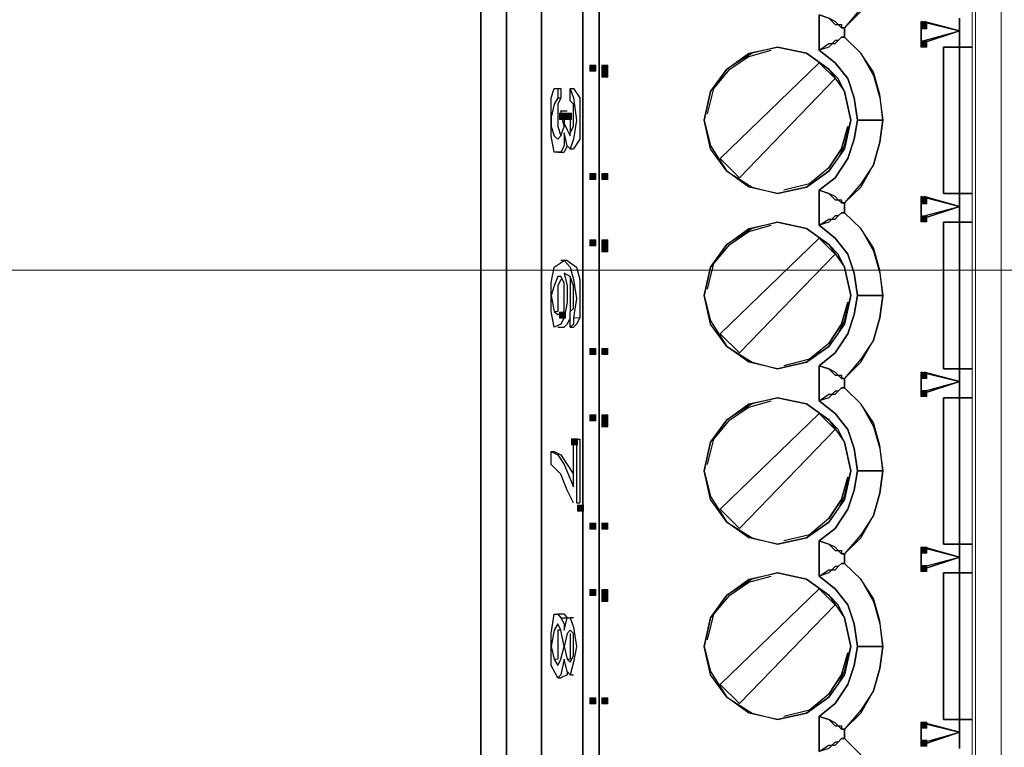
# Model space of a CAD drawing. Units: inches. Extents: x 1 to 840, y 2 to 595.
# Drawn here: x 275 to 315, y 210 to 239 of the extents above; entities that cross this region are included whole.
import ezdxf

# ---------------------------------------------------------------- set-up
doc = ezdxf.new("R2010")
doc.units = ezdxf.units.IN
doc.header["$MEASUREMENT"] = 0
doc.layers.add('Ebene 1', color=7, linetype='Continuous')

msp = doc.modelspace()

# ---------------------------------------------------------------- hatches: boundary and pattern name
at = {"layer": 'Ebene 1', "true_color": 0xffffff}
h = msp.add_hatch(color=7, dxfattribs=at)
h.dxf.hatch_style = 2
h.paths.add_polyline_path([(311.279, 238.8), (311.519, 238.8), (311.519, 239.04), (311.279, 239.04)])
h = msp.add_hatch(color=7, dxfattribs=at)
h.dxf.hatch_style = 2
h.paths.add_polyline_path([(311.279, 238.08), (311.519, 238.08), (311.519, 238.32), (311.279, 238.32)])
h = msp.add_hatch(color=7, dxfattribs=at)
h.dxf.hatch_style = 2
h.paths.add_polyline_path([(298.079, 237.12), (298.319, 237.12), (298.319, 237.36), (298.079, 237.36)])
h = msp.add_hatch(color=7, dxfattribs=at)
h.dxf.hatch_style = 2
h.paths.add_polyline_path([(298.079, 237.12), (298.319, 237.12), (298.319, 237.36), (298.079, 237.36)])
h = msp.add_hatch(color=7, dxfattribs=at)
h.dxf.hatch_style = 2
h.paths.add_polyline_path([(298.56, 237.12), (298.8, 237.12), (298.8, 237.36), (298.56, 237.36)])
h = msp.add_hatch(color=7, dxfattribs=at)
h.dxf.hatch_style = 2
h.paths.add_polyline_path([(298.56, 236.88), (298.8, 236.88), (298.8, 237.12), (298.56, 237.12)])
h = msp.add_hatch(color=7, dxfattribs=at)
h.dxf.hatch_style = 2
h.paths.add_polyline_path([(296.879, 235.2), (297.119, 235.2), (297.119, 235.44), (296.879, 235.44)])
h = msp.add_hatch(color=7, dxfattribs=at)
h.dxf.hatch_style = 2
h.paths.add_polyline_path([(297.12, 235.2), (297.36, 235.2), (297.36, 235.44), (297.12, 235.44)])
h = msp.add_hatch(color=7, dxfattribs=at)
h.dxf.hatch_style = 2
h.paths.add_polyline_path([(298.079, 232.8), (298.319, 232.8), (298.319, 233.04), (298.079, 233.04)])
h = msp.add_hatch(color=7, dxfattribs=at)
h.dxf.hatch_style = 2
h.paths.add_polyline_path([(298.079, 232.8), (298.319, 232.8), (298.319, 233.04), (298.079, 233.04)])
h = msp.add_hatch(color=7, dxfattribs=at)
h.dxf.hatch_style = 2
h.paths.add_polyline_path([(298.56, 232.8), (298.8, 232.8), (298.8, 233.04), (298.56, 233.04)])
h = msp.add_hatch(color=7, dxfattribs=at)
h.dxf.hatch_style = 2
h.paths.add_polyline_path([(298.56, 232.8), (298.8, 232.8), (298.8, 233.04), (298.56, 233.04)])
h = msp.add_hatch(color=7, dxfattribs=at)
h.dxf.hatch_style = 2
h.paths.add_polyline_path([(311.279, 231.84), (311.519, 231.84), (311.519, 232.08), (311.279, 232.08)])
h = msp.add_hatch(color=7, dxfattribs=at)
h.dxf.hatch_style = 2
h.paths.add_polyline_path([(311.279, 231.12), (311.519, 231.12), (311.519, 231.36), (311.279, 231.36)])
h = msp.add_hatch(color=7, dxfattribs=at)
h.dxf.hatch_style = 2
h.paths.add_polyline_path([(298.079, 230.16), (298.319, 230.16), (298.319, 230.399), (298.079, 230.399)])
h = msp.add_hatch(color=7, dxfattribs=at)
h.dxf.hatch_style = 2
h.paths.add_polyline_path([(298.079, 230.16), (298.319, 230.16), (298.319, 230.399), (298.079, 230.399)])
h = msp.add_hatch(color=7, dxfattribs=at)
h.dxf.hatch_style = 2
h.paths.add_polyline_path([(298.56, 230.16), (298.8, 230.16), (298.8, 230.399), (298.56, 230.399)])
h = msp.add_hatch(color=7, dxfattribs=at)
h.dxf.hatch_style = 2
h.paths.add_polyline_path([(298.56, 229.92), (298.8, 229.92), (298.8, 230.16), (298.56, 230.16)])
h = msp.add_hatch(color=7, dxfattribs=at)
h.dxf.hatch_style = 2
h.paths.add_polyline_path([(296.879, 227.28), (297.119, 227.28), (297.119, 227.519), (296.879, 227.519)])
h = msp.add_hatch(color=7, dxfattribs=at)
h.dxf.hatch_style = 2
h.paths.add_polyline_path([(298.079, 225.84), (298.319, 225.84), (298.319, 226.08), (298.079, 226.08)])
h = msp.add_hatch(color=7, dxfattribs=at)
h.dxf.hatch_style = 2
h.paths.add_polyline_path([(298.079, 225.84), (298.319, 225.84), (298.319, 226.08), (298.079, 226.08)])
h = msp.add_hatch(color=7, dxfattribs=at)
h.dxf.hatch_style = 2
h.paths.add_polyline_path([(298.56, 225.84), (298.8, 225.84), (298.8, 226.08), (298.56, 226.08)])
h = msp.add_hatch(color=7, dxfattribs=at)
h.dxf.hatch_style = 2
h.paths.add_polyline_path([(298.56, 225.84), (298.8, 225.84), (298.8, 226.08), (298.56, 226.08)])
h = msp.add_hatch(color=7, dxfattribs=at)
h.dxf.hatch_style = 2
h.paths.add_polyline_path([(311.279, 224.88), (311.519, 224.88), (311.519, 225.12), (311.279, 225.12)])
h = msp.add_hatch(color=7, dxfattribs=at)
h.dxf.hatch_style = 2
h.paths.add_polyline_path([(311.279, 224.16), (311.519, 224.16), (311.519, 224.399), (311.279, 224.399)])
h = msp.add_hatch(color=7, dxfattribs=at)
h.dxf.hatch_style = 2
h.paths.add_polyline_path([(298.079, 223.2), (298.319, 223.2), (298.319, 223.44), (298.079, 223.44)])
h = msp.add_hatch(color=7, dxfattribs=at)
h.dxf.hatch_style = 2
h.paths.add_polyline_path([(298.079, 223.2), (298.319, 223.2), (298.319, 223.44), (298.079, 223.44)])
h = msp.add_hatch(color=7, dxfattribs=at)
h.dxf.hatch_style = 2
h.paths.add_polyline_path([(298.56, 223.2), (298.8, 223.2), (298.8, 223.44), (298.56, 223.44)])
h = msp.add_hatch(color=7, dxfattribs=at)
h.dxf.hatch_style = 2
h.paths.add_polyline_path([(298.56, 222.96), (298.8, 222.96), (298.8, 223.2), (298.56, 223.2)])
h = msp.add_hatch(color=7, dxfattribs=at)
h.dxf.hatch_style = 2
h.paths.add_polyline_path([(297.36, 222.24), (297.599, 222.24), (297.599, 222.48), (297.36, 222.48)])
h = msp.add_hatch(color=7, dxfattribs=at)
h.dxf.hatch_style = 2
h.paths.add_polyline_path([(297.599, 219.6), (297.839, 219.6), (297.839, 219.839), (297.599, 219.839)])
h = msp.add_hatch(color=7, dxfattribs=at)
h.dxf.hatch_style = 2
h.paths.add_polyline_path([(298.079, 218.88), (298.319, 218.88), (298.319, 219.12), (298.079, 219.12)])
h = msp.add_hatch(color=7, dxfattribs=at)
h.dxf.hatch_style = 2
h.paths.add_polyline_path([(298.079, 218.88), (298.319, 218.88), (298.319, 219.12), (298.079, 219.12)])
h = msp.add_hatch(color=7, dxfattribs=at)
h.dxf.hatch_style = 2
h.paths.add_polyline_path([(298.56, 218.88), (298.8, 218.88), (298.8, 219.12), (298.56, 219.12)])
h = msp.add_hatch(color=7, dxfattribs=at)
h.dxf.hatch_style = 2
h.paths.add_polyline_path([(298.56, 218.88), (298.8, 218.88), (298.8, 219.12), (298.56, 219.12)])
h = msp.add_hatch(color=7, dxfattribs=at)
h.dxf.hatch_style = 2
h.paths.add_polyline_path([(311.279, 217.92), (311.519, 217.92), (311.519, 218.16), (311.279, 218.16)])
h = msp.add_hatch(color=7, dxfattribs=at)
h.dxf.hatch_style = 2
h.paths.add_polyline_path([(311.279, 217.2), (311.519, 217.2), (311.519, 217.44), (311.279, 217.44)])
h = msp.add_hatch(color=7, dxfattribs=at)
h.dxf.hatch_style = 2
h.paths.add_polyline_path([(298.079, 216.24), (298.319, 216.24), (298.319, 216.48), (298.079, 216.48)])
h = msp.add_hatch(color=7, dxfattribs=at)
h.dxf.hatch_style = 2
h.paths.add_polyline_path([(298.079, 216.24), (298.319, 216.24), (298.319, 216.48), (298.079, 216.48)])
h = msp.add_hatch(color=7, dxfattribs=at)
h.dxf.hatch_style = 2
h.paths.add_polyline_path([(298.56, 216.24), (298.8, 216.24), (298.8, 216.48), (298.56, 216.48)])
h = msp.add_hatch(color=7, dxfattribs=at)
h.dxf.hatch_style = 2
h.paths.add_polyline_path([(298.56, 216), (298.8, 216), (298.8, 216.24), (298.56, 216.24)])
h = msp.add_hatch(color=7, dxfattribs=at)
h.dxf.hatch_style = 2
h.paths.add_polyline_path([(298.079, 211.92), (298.319, 211.92), (298.319, 212.16), (298.079, 212.16)])
h = msp.add_hatch(color=7, dxfattribs=at)
h.dxf.hatch_style = 2
h.paths.add_polyline_path([(298.079, 211.92), (298.319, 211.92), (298.319, 212.16), (298.079, 212.16)])
h = msp.add_hatch(color=7, dxfattribs=at)
h.dxf.hatch_style = 2
h.paths.add_polyline_path([(298.56, 211.92), (298.8, 211.92), (298.8, 212.16), (298.56, 212.16)])
h = msp.add_hatch(color=7, dxfattribs=at)
h.dxf.hatch_style = 2
h.paths.add_polyline_path([(298.56, 211.92), (298.8, 211.92), (298.8, 212.16), (298.56, 212.16)])
h = msp.add_hatch(color=7, dxfattribs=at)
h.dxf.hatch_style = 2
h.paths.add_polyline_path([(311.279, 210.96), (311.519, 210.96), (311.519, 211.2), (311.279, 211.2)])
h = msp.add_hatch(color=7, dxfattribs=at)
h.dxf.hatch_style = 2
h.paths.add_polyline_path([(311.279, 210.24), (311.519, 210.24), (311.519, 210.48), (311.279, 210.48)])

# ---------------------------------------------------------------- linework, layer by layer
at = {"layer": 'Ebene 1', "color": 7, "lineweight": 13, "true_color": 0xffffff}
for points in [[(313.454, 78.12), (313.454, 273.255)], [(314.474, 273.255), (314.474, 78.12)], [(313.319, 138.93), (313.319, 268.56)], [(296.67, 227.55), (296.805, 227.55)], [(297.435, 227.295), (297.689, 227.295)], [(296.67, 213.705), (296.805, 213.705)], [(297.18, 213.705), (297.3, 213.705)]]:
    msp.add_lwpolyline(points, dxfattribs=at)
at = {"layer": 'Ebene 1', "color": 7, "lineweight": 25, "true_color": 0xffffff}
for points in [[(293.745, 140.715), (293.745, 266.775)], [(293.745, 266.775), (293.745, 140.715)], [(293.745, 140.715), (293.745, 266.775)], [(294.764, 140.715), (294.764, 266.775)], [(294.764, 266.775), (294.764, 140.715)], [(296.159, 140.715), (296.159, 266.775)], [(296.159, 266.775), (296.159, 140.715)], [(296.159, 266.775), (296.159, 140.715)], [(297.81, 140.715), (297.81, 266.775)], [(297.81, 266.775), (297.81, 140.715)], [(297.81, 140.715), (297.81, 266.775)], [(298.454, 140.715), (298.454, 266.775)], [(298.454, 266.775), (298.454, 140.715)], [(308.235, 238.845), (308.879, 239.49), (309.389, 240.375), (309.644, 241.26), (309.764, 242.145)], [(309.764, 242.145), (309.644, 241.26), (309.389, 240.375), (308.879, 239.61), (308.235, 238.845)], [(307.229, 239.355), (307.604, 239.235), (307.86, 238.98), (307.979, 238.98), (308.115, 238.98), (308.115, 238.845), (308.235, 238.845)], [(308.235, 238.845), (308.115, 238.845), (307.979, 238.98), (307.86, 239.1), (307.604, 239.235), (307.229, 239.355)], [(307.229, 239.355), (307.229, 237.96)], [(307.229, 237.96), (307.229, 239.355)], [(312.81, 238.725), (311.295, 239.1)], [(311.295, 239.1), (311.295, 238.215)], [(311.295, 238.215), (311.295, 239.1)], [(311.295, 239.1), (312.81, 238.725)], [(312.81, 238.725), (311.414, 239.1)], [(312.81, 238.725), (312.81, 239.235)], [(312.81, 239.235), (312.81, 238.725)], [(308.235, 238.47), (308.235, 238.845)], [(308.235, 238.845), (308.235, 238.47)], [(312.81, 238.725), (311.295, 238.215)], [(311.295, 238.215), (312.81, 238.725)], [(311.414, 238.335), (312.81, 238.725)], [(312.81, 238.08), (312.81, 238.725)], [(312.81, 238.725), (312.81, 238.08)], [(307.229, 237.96), (307.604, 238.215), (307.86, 238.215), (307.979, 238.335), (308.115, 238.47), (308.235, 238.47)], [(308.235, 238.47), (308.115, 238.47), (307.979, 238.335), (307.86, 238.335), (307.604, 238.08), (307.229, 237.96)], [(309.764, 235.17), (309.644, 236.19), (309.389, 237.075), (308.879, 237.84), (308.235, 238.47)], [(308.235, 238.47), (308.879, 237.84), (309.389, 236.94), (309.644, 236.055), (309.764, 235.17)], [(308.49, 235.17), (308.235, 236.31), (307.979, 236.82), (307.604, 237.195), (306.719, 237.84), (305.564, 238.08), (304.56, 237.84), (303.539, 237.195), (302.894, 236.31), (302.639, 235.17)], [(302.639, 235.17), (302.894, 236.31), (303.539, 237.195), (304.425, 237.84), (305.564, 238.08), (306.719, 237.84), (307.604, 237.195), (308.235, 236.31), (308.49, 235.17)], [(303.659, 237.195), (304.425, 237.705), (305.31, 237.96)], [(308.745, 235.17), (308.625, 236.055), (308.37, 236.82), (307.86, 237.45), (307.229, 237.96)], [(307.229, 237.96), (307.86, 237.45), (308.37, 236.82), (308.625, 236.055), (308.745, 235.17)], [(312.18, 232.245), (312.18, 238.08)], [(312.18, 238.08), (312.81, 238.08)], [(312.81, 238.08), (312.18, 238.08)], [(312.18, 238.08), (312.18, 232.245)], [(312.81, 238.08), (312.689, 238.08), (312.555, 238.08), (312.435, 238.08), (312.18, 238.08)], [(312.81, 238.08), (313.319, 238.08)], [(312.81, 232.245), (312.81, 238.08)], [(312.81, 238.08), (312.81, 232.245)], [(313.319, 238.08), (312.81, 238.08)], [(307.229, 237.45), (303.284, 233.64)], [(303.284, 233.64), (307.229, 237.45)], [(307.229, 237.45), (307.86, 236.82)], [(307.86, 236.82), (307.229, 237.45)], [(302.774, 235.425), (303.029, 236.43), (303.659, 237.195)], [(307.86, 236.82), (304.05, 232.875)], [(304.05, 232.875), (307.86, 236.82)], [(296.55, 236.055), (296.67, 236.43), (296.805, 236.43)], [(296.805, 236.43), (296.925, 236.43)], [(296.805, 236.43), (296.805, 236.19), (296.805, 236.055)], [(296.925, 236.43), (296.925, 236.19), (296.925, 236.055)], [(297.3, 236.43), (297.435, 236.055), (297.555, 235.17), (297.435, 234.405), (297.3, 234.03), (297.18, 234.15), (297.06, 234.66)], [(297.3, 235.935), (297.3, 236.19), (297.3, 236.43)], [(297.3, 236.43), (297.435, 236.43)], [(297.435, 236.43), (297.689, 236.055), (297.689, 235.17), (297.689, 234.405), (297.435, 234.03)], [(296.805, 236.055), (296.67, 235.8), (296.55, 235.29), (296.55, 234.915), (296.67, 234.54), (296.805, 234.405), (296.925, 234.54), (297.06, 234.915), (296.925, 235.545)], [(297.06, 234.66), (297.06, 234.15), (296.925, 233.895), (296.67, 233.895), (296.55, 234.54), (296.55, 235.29), (296.55, 236.055)], [(296.805, 236.055), (296.925, 236.055)], [(296.925, 236.055), (296.805, 235.8), (296.805, 235.29), (296.805, 234.915), (296.925, 234.54)], [(297.06, 235.425), (297.06, 235.035), (297.18, 234.78), (297.3, 234.54), (297.3, 234.66), (297.435, 234.915), (297.435, 235.425), (297.435, 235.8), (297.3, 235.935)], [(296.925, 235.545), (297.18, 235.545)], [(297.06, 235.425), (297.3, 235.425)], [(297.3, 235.425), (297.3, 235.035), (297.3, 234.66)], [(302.639, 235.17), (302.894, 234.15), (303.539, 233.13), (304.56, 232.5), (305.564, 232.245), (306.719, 232.5), (307.604, 233.13), (307.979, 233.64), (308.235, 234.15), (308.49, 235.17)], [(308.49, 235.17), (308.235, 234.03), (307.604, 233.13), (306.719, 232.5), (305.564, 232.245), (304.425, 232.5), (303.539, 233.13), (302.894, 234.03), (302.639, 235.17)], [(308.745, 235.17), (308.625, 234.405), (308.37, 233.64), (307.86, 232.875), (307.229, 232.38)], [(307.229, 232.38), (307.86, 232.875), (308.37, 233.64), (308.625, 234.405), (308.745, 235.17)], [(309.764, 235.17), (309.644, 234.285), (309.389, 233.385), (308.879, 232.635), (308.235, 231.87)], [(308.235, 231.87), (308.879, 232.5), (309.389, 233.385), (309.644, 234.285), (309.764, 235.17)], [(309.764, 235.17), (309.509, 235.17), (309.134, 235.17), (308.745, 235.17)], [(308.745, 235.17), (309.134, 235.17), (309.509, 235.17), (309.764, 235.17)], [(307.604, 233.265), (308.115, 234.03), (308.37, 234.915)], [(308.37, 234.915), (308.115, 234.03), (307.604, 233.265)], [(296.805, 233.895), (297.06, 233.895)], [(297.18, 234.15), (297.06, 233.895)], [(297.3, 234.03), (297.435, 234.03)], [(303.284, 233.64), (304.05, 232.875)], [(304.05, 232.875), (303.284, 233.64)], [(307.604, 233.265), (306.839, 232.635), (305.819, 232.38)], [(308.235, 231.87), (308.115, 231.87), (307.979, 231.99), (307.86, 232.125), (307.604, 232.245), (307.229, 232.38)], [(307.229, 232.38), (307.229, 230.985)], [(307.229, 232.38), (307.604, 232.245), (307.86, 231.99), (307.979, 231.99), (308.115, 231.99), (308.115, 231.87), (308.235, 231.87)], [(307.229, 230.985), (307.229, 232.38)], [(312.81, 231.735), (311.295, 232.125)], [(311.295, 231.225), (311.295, 232.125)], [(311.295, 232.125), (312.81, 231.735)], [(311.295, 232.125), (311.295, 231.225)], [(312.81, 231.735), (311.414, 232.125)], [(312.18, 232.245), (312.81, 232.245)], [(312.81, 232.245), (312.18, 232.245)], [(312.18, 232.245), (312.435, 232.245), (312.555, 232.245), (312.689, 232.245), (312.81, 232.245)], [(312.81, 231.735), (312.81, 232.245)], [(313.319, 232.245), (312.81, 232.245)], [(312.81, 232.245), (312.81, 231.735)], [(312.81, 232.245), (313.319, 232.245)], [(308.235, 231.48), (308.235, 231.87)], [(308.235, 231.87), (308.235, 231.48)], [(311.295, 231.225), (312.81, 231.735)], [(312.81, 231.735), (311.295, 231.225)], [(311.414, 231.36), (312.81, 231.735)], [(312.81, 231.105), (312.81, 231.735)], [(312.81, 231.735), (312.81, 231.105)], [(308.49, 228.18), (308.235, 229.32), (307.979, 229.83), (307.604, 230.22), (306.719, 230.85), (305.564, 231.105), (304.56, 230.85), (303.539, 230.22), (302.894, 229.32), (302.639, 228.18)], [(302.639, 228.18), (302.894, 229.32), (303.539, 230.22), (304.425, 230.85), (305.564, 231.105), (306.719, 230.85), (307.604, 230.22), (308.235, 229.32), (308.49, 228.18)], [(307.229, 230.985), (307.604, 231.225), (307.86, 231.225), (307.979, 231.36), (308.115, 231.48), (308.235, 231.48)], [(308.235, 231.48), (308.115, 231.48), (307.979, 231.36), (307.86, 231.36), (307.604, 231.105), (307.229, 230.985)], [(308.235, 231.48), (308.879, 230.85), (309.389, 229.965), (309.644, 229.08), (309.764, 228.18)], [(309.764, 228.18), (309.644, 229.2), (309.389, 230.085), (308.879, 230.85), (308.235, 231.48)], [(312.81, 231.105), (312.18, 231.105)], [(312.18, 225.27), (312.18, 231.105)], [(312.18, 231.105), (312.81, 231.105)], [(312.18, 231.105), (312.18, 225.27)], [(312.81, 231.105), (312.689, 231.105), (312.555, 231.105), (312.435, 231.105), (312.18, 231.105)], [(312.81, 225.27), (312.81, 231.105)], [(313.319, 231.105), (312.81, 231.105)], [(312.81, 231.105), (312.81, 225.27)], [(312.81, 231.105), (313.319, 231.105)], [(303.659, 230.22), (304.425, 230.73), (305.31, 230.985)], [(307.229, 230.985), (307.86, 230.475), (308.37, 229.83), (308.625, 229.08), (308.745, 228.18)], [(308.745, 228.18), (308.625, 229.08), (308.37, 229.83), (307.86, 230.475), (307.229, 230.985)], [(307.229, 230.475), (303.284, 226.665)], [(303.284, 226.665), (307.229, 230.475)], [(307.229, 230.475), (307.86, 229.83)], [(307.86, 229.83), (307.229, 230.475)], [(302.774, 228.435), (303.029, 229.455), (303.659, 230.22)], [(297.06, 229.08), (297.18, 228.57), (297.18, 227.925), (297.06, 227.295), (296.925, 227.04), (296.67, 226.92), (296.55, 227.55), (296.55, 228.69), (296.67, 229.32), (297.06, 229.575), (297.3, 229.32), (297.435, 228.825), (297.555, 228.06), (297.435, 227.295)], [(297.18, 229.575), (296.925, 229.575)], [(297.18, 229.575), (297.555, 229.32), (297.689, 228.825), (297.689, 228.06), (297.689, 227.295)], [(307.86, 229.83), (304.05, 225.9)], [(304.05, 225.9), (307.86, 229.83)], [(297.06, 228.69), (296.925, 228.945), (296.805, 228.945), (296.67, 228.57), (296.55, 228.18), (296.67, 227.55)], [(296.925, 228.825), (296.805, 228.57), (296.805, 228.18), (296.805, 227.55)], [(297.435, 227.67), (297.435, 228.06), (297.435, 228.57), (297.3, 228.945), (297.06, 229.08)], [(297.3, 228.945), (297.3, 228.57), (297.3, 227.55)], [(296.67, 227.55), (296.805, 227.43), (297.06, 227.55), (297.06, 228.18), (297.06, 228.69)], [(302.639, 228.18), (302.894, 227.175), (303.539, 226.155), (304.56, 225.525), (305.564, 225.27), (306.719, 225.525), (307.604, 226.155), (307.979, 226.665), (308.235, 227.175), (308.49, 228.18)], [(308.49, 228.18), (308.235, 227.04), (307.604, 226.155), (306.719, 225.525), (305.564, 225.27), (304.425, 225.525), (303.539, 226.155), (302.894, 227.04), (302.639, 228.18)], [(307.229, 225.39), (307.86, 225.9), (308.37, 226.665), (308.625, 227.43), (308.745, 228.18)], [(308.745, 228.18), (308.625, 227.43), (308.37, 226.665), (307.86, 225.9), (307.229, 225.39)], [(308.235, 224.88), (308.879, 225.525), (309.389, 226.41), (309.644, 227.295), (309.764, 228.18)], [(309.764, 228.18), (309.644, 227.295), (309.389, 226.41), (308.879, 225.645), (308.235, 224.88)], [(308.745, 228.18), (309.134, 228.18), (309.509, 228.18), (309.764, 228.18)], [(309.764, 228.18), (309.509, 228.18), (309.134, 228.18), (308.745, 228.18)], [(297.3, 227.43), (297.3, 227.55), (297.435, 227.67)], [(308.37, 227.925), (308.115, 227.04), (307.604, 226.275)], [(307.604, 226.275), (308.115, 227.04), (308.37, 227.925)], [(297.3, 227.295), (297.18, 227.04), (297.06, 226.92)], [(297.3, 226.92), (297.3, 227.175), (297.3, 227.43)], [(297.435, 227.295), (297.435, 227.04), (297.3, 226.92)], [(297.689, 227.295), (297.555, 227.04), (297.435, 226.92)], [(296.805, 226.92), (297.06, 226.92)], [(297.3, 226.92), (297.435, 226.92)], [(303.284, 226.665), (304.05, 225.9)], [(304.05, 225.9), (303.284, 226.665)], [(307.604, 226.275), (306.839, 225.645), (305.819, 225.39)], [(308.235, 224.88), (308.115, 224.88), (307.979, 225.015), (307.86, 225.135), (307.604, 225.27), (307.229, 225.39)], [(307.229, 225.39), (307.229, 223.995)], [(307.229, 223.995), (307.229, 225.39)], [(307.229, 225.39), (307.604, 225.27), (307.86, 225.015), (307.979, 225.015), (308.115, 225.015), (308.115, 224.88), (308.235, 224.88)], [(312.18, 225.27), (312.81, 225.27)], [(312.81, 225.27), (312.18, 225.27)], [(312.18, 225.27), (312.435, 225.27), (312.555, 225.27), (312.689, 225.27), (312.81, 225.27)], [(312.81, 224.76), (312.81, 225.27)], [(312.81, 225.27), (313.319, 225.27)], [(313.319, 225.27), (312.81, 225.27)], [(312.81, 225.27), (312.81, 224.76)], [(308.235, 224.88), (308.235, 224.505)], [(308.235, 224.505), (308.235, 224.88)], [(311.295, 225.135), (311.295, 224.25)], [(311.295, 224.25), (311.295, 225.135)], [(311.295, 225.135), (312.81, 224.76)], [(312.81, 224.76), (311.295, 225.135)], [(312.81, 224.76), (311.414, 225.135)], [(308.235, 224.505), (308.115, 224.505), (307.979, 224.37), (307.86, 224.37), (307.604, 224.115), (307.229, 223.995)], [(307.229, 223.995), (307.604, 224.25), (307.86, 224.25), (307.979, 224.37), (308.115, 224.505), (308.235, 224.505)], [(309.764, 221.205), (309.644, 222.21), (309.389, 223.11), (308.879, 223.875), (308.235, 224.505)], [(308.235, 224.505), (308.879, 223.875), (309.389, 222.975), (309.644, 222.09), (309.764, 221.205)], [(312.81, 224.76), (311.295, 224.25)], [(311.295, 224.25), (312.81, 224.76)], [(311.414, 224.37), (312.81, 224.76)], [(312.81, 224.115), (312.81, 224.76)], [(312.81, 224.76), (312.81, 224.115)], [(308.49, 221.205), (308.235, 222.345), (307.979, 222.855), (307.604, 223.23), (306.719, 223.875), (305.564, 224.115), (304.56, 223.875), (303.539, 223.23), (302.894, 222.345), (302.639, 221.205)], [(302.639, 221.205), (302.894, 222.345), (303.539, 223.23), (304.425, 223.875), (305.564, 224.115), (306.719, 223.875), (307.604, 223.23), (308.235, 222.345), (308.49, 221.205)], [(312.18, 218.28), (312.18, 224.115)], [(312.18, 224.115), (312.81, 224.115)], [(312.81, 224.115), (312.18, 224.115)], [(312.18, 224.115), (312.18, 218.28)], [(312.81, 224.115), (312.689, 224.115), (312.555, 224.115), (312.435, 224.115), (312.18, 224.115)], [(312.81, 224.115), (313.319, 224.115)], [(313.319, 224.115), (312.81, 224.115)], [(312.81, 224.115), (312.81, 218.28)], [(312.81, 218.28), (312.81, 224.115)], [(303.659, 223.23), (304.425, 223.74), (305.31, 223.995)], [(307.229, 223.995), (307.86, 223.485), (308.37, 222.855), (308.625, 222.09), (308.745, 221.205)], [(308.745, 221.205), (308.625, 222.09), (308.37, 222.855), (307.86, 223.485), (307.229, 223.995)], [(303.284, 219.675), (307.229, 223.485)], [(307.229, 223.485), (303.284, 219.675)], [(307.86, 222.855), (307.229, 223.485)], [(307.229, 223.485), (307.86, 222.855)], [(302.774, 221.46), (303.029, 222.465), (303.659, 223.23)], [(297.435, 220.56), (297.435, 221.715), (297.435, 222.465)], [(297.555, 222.465), (297.689, 222.465)], [(297.555, 222.465), (297.555, 221.07), (297.555, 219.93)], [(297.689, 222.465), (297.689, 221.07), (297.689, 219.93)], [(304.05, 218.91), (307.86, 222.855)], [(307.86, 222.855), (304.05, 218.91)], [(296.55, 221.46), (296.55, 221.715), (296.55, 221.97)], [(296.55, 221.97), (296.67, 221.97)], [(296.55, 221.97), (296.805, 221.835), (297.06, 221.46), (297.435, 220.56)], [(296.67, 221.97), (296.925, 221.835), (297.435, 221.07)], [(297.435, 219.93), (297.18, 220.44), (296.925, 221.07), (296.55, 221.46)], [(302.639, 221.205), (302.894, 220.185), (303.539, 219.165), (304.56, 218.535), (305.564, 218.28), (306.719, 218.535), (307.604, 219.165), (307.979, 219.675), (308.235, 220.185), (308.49, 221.205)], [(308.49, 221.205), (308.235, 220.065), (307.604, 219.165), (306.719, 218.535), (305.564, 218.28), (304.425, 218.535), (303.539, 219.165), (302.894, 220.065), (302.639, 221.205)], [(308.745, 221.205), (308.625, 220.44), (308.37, 219.675), (307.86, 218.91), (307.229, 218.415)], [(307.229, 218.415), (307.86, 218.91), (308.37, 219.675), (308.625, 220.44), (308.745, 221.205)], [(307.604, 219.3), (308.115, 220.065), (308.37, 220.95)], [(308.37, 220.95), (308.115, 220.065), (307.604, 219.3)], [(308.235, 217.905), (308.879, 218.535), (309.389, 219.42), (309.644, 220.32), (309.764, 221.205)], [(309.764, 221.205), (309.644, 220.32), (309.389, 219.42), (308.879, 218.655), (308.235, 217.905)], [(309.764, 221.205), (309.509, 221.205), (309.134, 221.205), (308.745, 221.205)], [(308.745, 221.205), (309.134, 221.205), (309.509, 221.205), (309.764, 221.205)], [(297.555, 219.93), (297.689, 219.93)], [(304.05, 218.91), (303.284, 219.675)], [(303.284, 219.675), (304.05, 218.91)], [(307.604, 219.3), (306.839, 218.655), (305.819, 218.415)], [(307.229, 218.415), (307.604, 218.28), (307.86, 218.025), (307.979, 218.025), (308.115, 218.025), (308.115, 217.905), (308.235, 217.905)], [(308.235, 217.905), (308.115, 217.905), (307.979, 218.025), (307.86, 218.16), (307.604, 218.28), (307.229, 218.415)], [(307.229, 218.415), (307.229, 217.005)], [(307.229, 217.005), (307.229, 218.415)], [(312.81, 217.77), (311.295, 218.16)], [(311.295, 217.26), (311.295, 218.16)], [(311.295, 218.16), (312.81, 217.77)], [(311.295, 218.16), (311.295, 217.26)], [(312.81, 217.77), (311.414, 218.16)], [(312.81, 218.28), (312.18, 218.28)], [(312.18, 218.28), (312.81, 218.28)], [(312.18, 218.28), (312.435, 218.28), (312.555, 218.28), (312.689, 218.28), (312.81, 218.28)], [(313.319, 218.28), (312.81, 218.28)], [(312.81, 217.77), (312.81, 218.28)], [(312.81, 218.28), (313.319, 218.28)], [(312.81, 218.28), (312.81, 217.77)], [(308.235, 217.905), (308.235, 217.515)], [(308.235, 217.515), (308.235, 217.905)], [(312.81, 217.77), (311.295, 217.26)], [(311.295, 217.26), (312.81, 217.77)], [(311.414, 217.395), (312.81, 217.77)], [(312.81, 217.14), (312.81, 217.77)], [(312.81, 217.77), (312.81, 217.14)], [(308.235, 217.515), (308.115, 217.515), (307.979, 217.395), (307.86, 217.395), (307.604, 217.14), (307.229, 217.005)], [(307.229, 217.005), (307.604, 217.26), (307.86, 217.26), (307.979, 217.395), (308.115, 217.515), (308.235, 217.515)], [(308.235, 217.515), (308.879, 216.885), (309.389, 216), (309.644, 215.115), (309.764, 214.215)], [(309.764, 214.215), (309.644, 215.235), (309.389, 216.12), (308.879, 216.885), (308.235, 217.515)], [(308.49, 214.215), (308.235, 215.355), (307.979, 215.865), (307.604, 216.255), (306.719, 216.885), (305.564, 217.14), (304.56, 216.885), (303.539, 216.255), (302.894, 215.355), (302.639, 214.215)], [(302.639, 214.215), (302.894, 215.355), (303.539, 216.255), (304.425, 216.885), (305.564, 217.14), (306.719, 216.885), (307.604, 216.255), (308.235, 215.355), (308.49, 214.215)], [(303.659, 216.255), (304.425, 216.765), (305.31, 217.005)], [(307.229, 217.005), (307.86, 216.51), (308.37, 215.865), (308.625, 215.115), (308.745, 214.215)], [(308.745, 214.215), (308.625, 215.115), (308.37, 215.865), (307.86, 216.51), (307.229, 217.005)], [(312.18, 211.305), (312.18, 217.14)], [(312.18, 217.14), (312.81, 217.14)], [(312.18, 217.14), (312.18, 211.305)], [(312.81, 217.14), (312.689, 217.14), (312.555, 217.14), (312.435, 217.14), (312.18, 217.14)], [(312.81, 217.14), (312.18, 217.14)], [(313.319, 217.14), (312.81, 217.14)], [(312.81, 217.14), (313.319, 217.14)], [(312.81, 211.305), (312.81, 217.14)], [(312.81, 217.14), (312.81, 211.305)], [(302.774, 214.47), (303.029, 215.49), (303.659, 216.255)], [(303.284, 212.7), (307.229, 216.51)], [(307.229, 216.51), (303.284, 212.7)], [(307.86, 215.865), (307.229, 216.51)], [(307.229, 216.51), (307.86, 215.865)], [(304.05, 211.935), (307.86, 215.865)], [(307.86, 215.865), (304.05, 211.935)], [(297.06, 213.705), (296.925, 213.075), (296.805, 212.955), (296.55, 213.45), (296.55, 214.095), (296.55, 214.725), (296.67, 215.49), (296.805, 215.49), (296.925, 215.355)], [(297.06, 215.49), (296.805, 215.49)], [(297.06, 215.49), (297.18, 215.355)], [(296.925, 214.86), (296.805, 215.115), (296.67, 214.86), (296.55, 214.215), (296.67, 213.705)], [(296.925, 215.355), (297.18, 215.355)], [(296.925, 215.355), (297.06, 215.115), (297.06, 214.86)], [(297.06, 214.86), (297.18, 215.355), (297.3, 215.355), (297.435, 214.98), (297.555, 214.215), (297.435, 213.585), (297.3, 213.075), (297.18, 213.21), (297.06, 213.705)], [(297.435, 215.355), (297.3, 215.355)], [(296.67, 213.705), (296.805, 213.45), (296.925, 213.705), (297.06, 214.215), (296.925, 214.86)], [(296.925, 214.86), (296.805, 214.86), (296.805, 214.215), (296.805, 213.705)], [(297.435, 214.725), (297.3, 214.86), (297.18, 214.725), (297.06, 214.215), (297.18, 213.705)], [(297.18, 213.705), (297.3, 213.585), (297.435, 213.84), (297.435, 214.215), (297.435, 214.725)], [(297.3, 214.725), (297.3, 214.215), (297.3, 213.705)], [(302.639, 214.215), (302.894, 213.21), (303.539, 212.19), (304.56, 211.56), (305.564, 211.305), (306.719, 211.56), (307.604, 212.19), (307.979, 212.7), (308.235, 213.21), (308.49, 214.215)], [(308.49, 214.215), (308.235, 213.075), (307.604, 212.19), (306.719, 211.56), (305.564, 211.305), (304.425, 211.56), (303.539, 212.19), (302.894, 213.075), (302.639, 214.215)], [(307.229, 211.425), (307.86, 211.935), (308.37, 212.7), (308.625, 213.45), (308.745, 214.215)], [(308.745, 214.215), (308.625, 213.45), (308.37, 212.7), (307.86, 211.935), (307.229, 211.425)], [(307.604, 212.31), (308.115, 213.075), (308.37, 213.96)], [(308.37, 213.96), (308.115, 213.075), (307.604, 212.31)], [(309.764, 214.215), (309.644, 213.33), (309.389, 212.445), (308.879, 211.68), (308.235, 210.915)], [(308.235, 210.915), (308.879, 211.56), (309.389, 212.445), (309.644, 213.33), (309.764, 214.215)], [(308.745, 214.215), (309.134, 214.215), (309.509, 214.215), (309.764, 214.215)], [(309.764, 214.215), (309.509, 214.215), (309.134, 214.215), (308.745, 214.215)], [(297.18, 213.21), (297.18, 213.075), (296.925, 212.955)], [(297.3, 213.075), (297.435, 213.075)], [(296.805, 212.955), (296.925, 212.955)], [(304.05, 211.935), (303.284, 212.7)], [(303.284, 212.7), (304.05, 211.935)], [(307.604, 212.31), (306.839, 211.68), (305.819, 211.425)], [(307.229, 210.03), (307.229, 211.425)], [(307.229, 211.425), (307.604, 211.305), (307.86, 211.05), (307.979, 211.05), (308.115, 211.05), (308.115, 210.915), (308.235, 210.915)], [(308.235, 210.915), (308.115, 210.915), (307.979, 211.05), (307.86, 211.17), (307.604, 211.305), (307.229, 211.425)], [(307.229, 211.425), (307.229, 210.03)], [(311.295, 210.285), (311.295, 211.17)], [(311.295, 211.17), (312.81, 210.795)], [(312.81, 210.795), (311.295, 211.17)], [(311.295, 211.17), (311.295, 210.285)], [(312.81, 210.795), (311.414, 211.17)], [(312.18, 211.305), (312.81, 211.305)], [(312.81, 211.305), (312.18, 211.305)], [(312.18, 211.305), (312.435, 211.305), (312.555, 211.305), (312.689, 211.305), (312.81, 211.305)], [(312.81, 211.305), (313.319, 211.305)], [(312.81, 210.795), (312.81, 211.305)], [(313.319, 211.305), (312.81, 211.305)], [(312.81, 211.305), (312.81, 210.795)], [(308.235, 210.915), (308.235, 210.54)], [(308.235, 210.54), (308.235, 210.915)], [(311.295, 210.285), (312.81, 210.795)], [(312.81, 210.795), (311.295, 210.285)], [(311.414, 210.405), (312.81, 210.795)], [(312.81, 210.15), (312.81, 210.795)], [(312.81, 210.795), (312.81, 210.15)], [(308.235, 210.54), (308.115, 210.54), (307.979, 210.405), (307.86, 210.405), (307.604, 210.15), (307.229, 210.03)], [(307.229, 210.03), (307.604, 210.285), (307.86, 210.285), (307.979, 210.405), (308.115, 210.54), (308.235, 210.54)], [(308.235, 210.54), (308.879, 209.895), (309.389, 209.01), (309.644, 208.125), (309.764, 207.24)], [(309.764, 207.24), (309.644, 208.245), (309.389, 209.145), (308.879, 209.895), (308.235, 210.54)]]:
    msp.add_lwpolyline(points, dxfattribs=at)
at = {"layer": 'Ebene 1', "lineweight": 0}
for points in [[(311.279, 238.8), (311.519, 238.8), (311.519, 239.04), (311.279, 239.04), (311.279, 238.8)], [(311.279, 238.08), (311.519, 238.08), (311.519, 238.32), (311.279, 238.32), (311.279, 238.08)], [(298.079, 237.12), (298.319, 237.12), (298.319, 237.36), (298.079, 237.36), (298.079, 237.12)], [(298.079, 237.12), (298.319, 237.12), (298.319, 237.36), (298.079, 237.36), (298.079, 237.12)], [(298.56, 237.12), (298.8, 237.12), (298.8, 237.36), (298.56, 237.36), (298.56, 237.12)], [(298.56, 236.88), (298.8, 236.88), (298.8, 237.12), (298.56, 237.12), (298.56, 236.88)], [(296.879, 235.2), (297.119, 235.2), (297.119, 235.44), (296.879, 235.44), (296.879, 235.2)], [(297.12, 235.2), (297.36, 235.2), (297.36, 235.44), (297.12, 235.44), (297.12, 235.2)], [(298.079, 232.8), (298.319, 232.8), (298.319, 233.04), (298.079, 233.04), (298.079, 232.8)], [(298.079, 232.8), (298.319, 232.8), (298.319, 233.04), (298.079, 233.04), (298.079, 232.8)], [(298.56, 232.8), (298.8, 232.8), (298.8, 233.04), (298.56, 233.04), (298.56, 232.8)], [(298.56, 232.8), (298.8, 232.8), (298.8, 233.04), (298.56, 233.04), (298.56, 232.8)], [(311.279, 231.84), (311.519, 231.84), (311.519, 232.08), (311.279, 232.08), (311.279, 231.84)], [(311.279, 231.12), (311.519, 231.12), (311.519, 231.36), (311.279, 231.36), (311.279, 231.12)], [(298.079, 230.16), (298.319, 230.16), (298.319, 230.399), (298.079, 230.399), (298.079, 230.16)], [(298.079, 230.16), (298.319, 230.16), (298.319, 230.399), (298.079, 230.399), (298.079, 230.16)], [(298.56, 230.16), (298.8, 230.16), (298.8, 230.399), (298.56, 230.399), (298.56, 230.16)], [(298.56, 229.92), (298.8, 229.92), (298.8, 230.16), (298.56, 230.16), (298.56, 229.92)], [(296.879, 227.28), (297.119, 227.28), (297.119, 227.519), (296.879, 227.519), (296.879, 227.28)], [(298.079, 225.84), (298.319, 225.84), (298.319, 226.08), (298.079, 226.08), (298.079, 225.84)], [(298.079, 225.84), (298.319, 225.84), (298.319, 226.08), (298.079, 226.08), (298.079, 225.84)], [(298.56, 225.84), (298.8, 225.84), (298.8, 226.08), (298.56, 226.08), (298.56, 225.84)], [(298.56, 225.84), (298.8, 225.84), (298.8, 226.08), (298.56, 226.08), (298.56, 225.84)], [(311.279, 224.88), (311.519, 224.88), (311.519, 225.12), (311.279, 225.12), (311.279, 224.88)], [(311.279, 224.16), (311.519, 224.16), (311.519, 224.399), (311.279, 224.399), (311.279, 224.16)], [(298.079, 223.2), (298.319, 223.2), (298.319, 223.44), (298.079, 223.44), (298.079, 223.2)], [(298.079, 223.2), (298.319, 223.2), (298.319, 223.44), (298.079, 223.44), (298.079, 223.2)], [(298.56, 223.2), (298.8, 223.2), (298.8, 223.44), (298.56, 223.44), (298.56, 223.2)], [(298.56, 222.96), (298.8, 222.96), (298.8, 223.2), (298.56, 223.2), (298.56, 222.96)], [(297.36, 222.24), (297.599, 222.24), (297.599, 222.48), (297.36, 222.48), (297.36, 222.24)], [(297.599, 219.6), (297.839, 219.6), (297.839, 219.839), (297.599, 219.839), (297.599, 219.6)], [(298.079, 218.88), (298.319, 218.88), (298.319, 219.12), (298.079, 219.12), (298.079, 218.88)], [(298.079, 218.88), (298.319, 218.88), (298.319, 219.12), (298.079, 219.12), (298.079, 218.88)], [(298.56, 218.88), (298.8, 218.88), (298.8, 219.12), (298.56, 219.12), (298.56, 218.88)], [(298.56, 218.88), (298.8, 218.88), (298.8, 219.12), (298.56, 219.12), (298.56, 218.88)], [(311.279, 217.92), (311.519, 217.92), (311.519, 218.16), (311.279, 218.16), (311.279, 217.92)], [(311.279, 217.2), (311.519, 217.2), (311.519, 217.44), (311.279, 217.44), (311.279, 217.2)], [(298.079, 216.24), (298.319, 216.24), (298.319, 216.48), (298.079, 216.48), (298.079, 216.24)], [(298.079, 216.24), (298.319, 216.24), (298.319, 216.48), (298.079, 216.48), (298.079, 216.24)], [(298.56, 216.24), (298.8, 216.24), (298.8, 216.48), (298.56, 216.48), (298.56, 216.24)], [(298.56, 216), (298.8, 216), (298.8, 216.24), (298.56, 216.24), (298.56, 216)], [(298.079, 211.92), (298.319, 211.92), (298.319, 212.16), (298.079, 212.16), (298.079, 211.92)], [(298.079, 211.92), (298.319, 211.92), (298.319, 212.16), (298.079, 212.16), (298.079, 211.92)], [(298.56, 211.92), (298.8, 211.92), (298.8, 212.16), (298.56, 212.16), (298.56, 211.92)], [(298.56, 211.92), (298.8, 211.92), (298.8, 212.16), (298.56, 212.16), (298.56, 211.92)], [(311.279, 210.96), (311.519, 210.96), (311.519, 211.2), (311.279, 211.2), (311.279, 210.96)], [(311.279, 210.24), (311.519, 210.24), (311.519, 210.48), (311.279, 210.48), (311.279, 210.24)]]:
    msp.add_lwpolyline(points, dxfattribs=at)
at = {"layer": 'Ebene 1', "color": 1, "lineweight": 13, "true_color": 0xff0000}
msp.add_lwpolyline([(103.694, 229.2), (447.944, 229.2)], dxfattribs=at)

doc.saveas('drawing.dxf')
